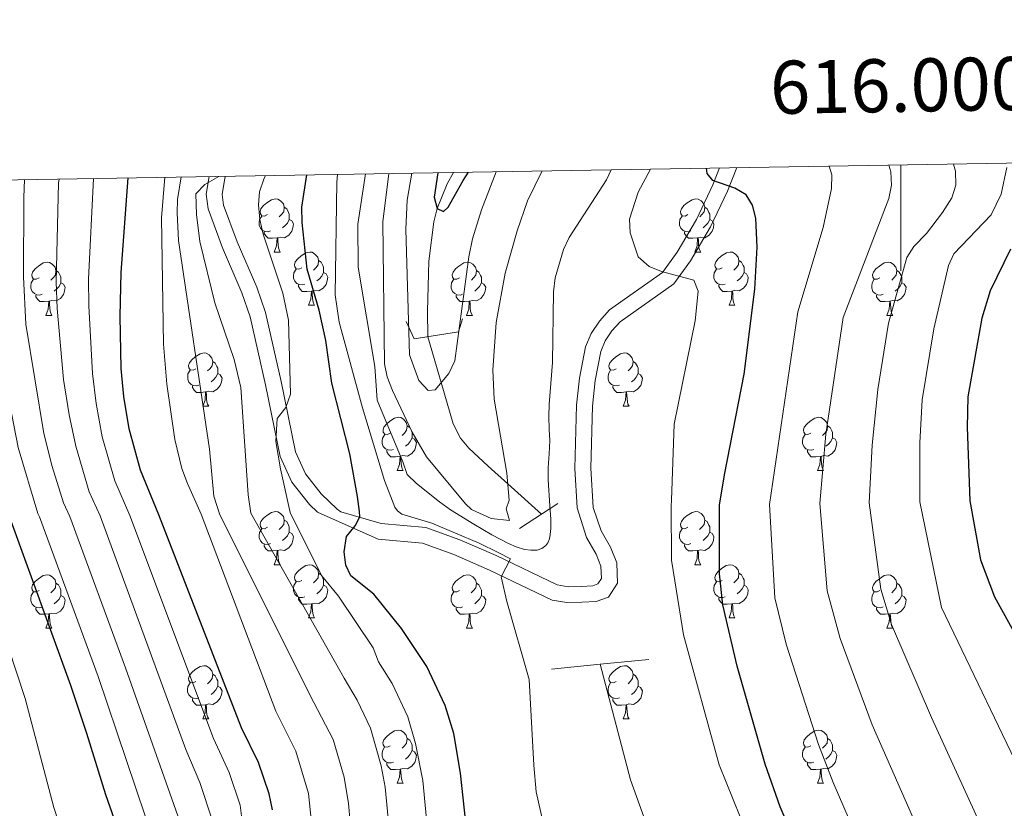
# Model space of a CAD drawing. Units: metres. Extents: x 612764 to 617268, y 4765983 to 4769027.
# Drawn here: x 615834 to 616020, y 4768623 to 4768772 of the extents above; entities that cross this region are included whole.
import ezdxf
from ezdxf.enums import TextEntityAlignment as Align

# ---------------------------------------------------------------- set-up
doc = ezdxf.new("R2010")
doc.units = ezdxf.units.M
doc.header["$MEASUREMENT"] = 0
doc.linetypes.add('DGN Style 2', pattern=[819.784, 491.8704, -327.9136])
doc.linetypes.add('DGN Style 3', pattern=[1147.6976, 819.784, -327.9136])
for name, color, linetype, lineweight in [('Nivel 11', 7, 'Continuous', 0), ('Nivel 21', 7, 'Continuous', 0), ('Nivel 36', 7, 'Continuous', 0), ('Nivel 4', 7, 'Continuous', 0), ('Nivel 5', 7, 'Continuous', 0), ('Nivel 61', 7, 'Continuous', 0), ('Nivel 63', 7, 'Continuous', 0)]:
    doc.layers.add(name, color=color, linetype=linetype, lineweight=lineweight)
doc.styles.add('Style-arial', font='arial.shx', dxfattribs={"bigfont": 'arialbig.shx'})

msp = doc.modelspace()

# ---------------------------------------------------------------- linework, layer by layer
at = {"layer": 'Nivel 11', "color": 142, "linetype": 'DGN Style 3', "lineweight": 13}
for points in [[(615932.17, 4768678.52, 717.9), (615925.85, 4768684.23, 710), (615922.12, 4768687.59, 707.1), (615918.49, 4768690.96, 706.04), (615916.89, 4768692.86, 705.8), (615915.52, 4768695.59, 705.62), (615913.27, 4768703.35, 705), (615910.76, 4768712.01, 703.55), (615910.7, 4768716.8, 702.77), (615910.96, 4768726.29, 701.28), (615911.88, 4768733.66, 700.3), (615912.52, 4768736.18, 700), (615914.4, 4768740.84, 699.48), (615915.62, 4768743, 699.22)], [(615943.24, 4768650.22, 718.98), (615949, 4768628.41, 718.98), (615952.36, 4768618.99, 719), (615958.01, 4768606.42, 719.02), (615966.01, 4768590.86, 718.99), (615980.26, 4768558.38, 720), (615985.58, 4768552.34, 720.51), (615989.54, 4768549.29, 720.78), (615998.45, 4768543.8, 721.43), (616011.16, 4768536.21, 724.18), (616017.25, 4768533.23, 725), (616040.53, 4768523.52, 726.15)]]:
    msp.add_polyline3d(points, dxfattribs=at)
at = {"layer": 'Nivel 21', "color": 1, "linetype": 'DGN Style 2', "lineweight": 0}
for p, q in [((615935.25, 4768680.55, 717.06), (615928.06, 4768675.8, 718.08)), ((615934.11, 4768649.31, 718.98), (615943.24, 4768650.22, 718.98)), ((615943.24, 4768650.22, 718.98), (615952.43, 4768651.14, 718.98))]:
    msp.add_line(p, q, dxfattribs=at)
at = {"layer": 'Nivel 21', "color": 1, "linetype": 'DGN Style 2', "lineweight": 0, "elevation": 708.67, "flags": 128}
msp.add_lwpolyline([(615906.68, 4768714.9), (615908.17, 4768711.61), (615916.53, 4768712.91), (615917.27, 4768715.36)], dxfattribs=at)
at = {"layer": 'Nivel 21', "color": 250, "linetype": 'DGN Style 3', "lineweight": 0}
msp.add_polyline3d([(615869.47, 4768742.22, 735.06), (615868.93, 4768738.88, 734.54), (615869.27, 4768736.12, 734.11), (615871.99, 4768728.78, 732.81), (615875.68, 4768720.3, 732.14), (615877.24, 4768715.77, 731.75), (615880.14, 4768702.91, 729.84), (615882.91, 4768689.4, 728.31), (615885.06, 4768684.58, 727.96), (615888.4, 4768680.37, 727.61), (615889.91, 4768678.91, 727.33), (615901.36, 4768673.8, 725.3), (615909.75, 4768673.05, 724.28), (615915.66, 4768670.93, 722.68), (615922.39, 4768667.99, 721.78), (615934.2, 4768662.33, 719.56), (615936.98, 4768661.84, 719.29), (615939.79, 4768661.9, 719.02), (615942.5, 4768662.03, 718.73), (615944.84, 4768662.9, 718.53), (615946.53, 4768665.54, 718.35), (615946.38, 4768669.35, 717.91), (615945.19, 4768672.32, 717.51), (615943.43, 4768675.37, 716.97), (615941.95, 4768679.8, 716.89), (615941.49, 4768687.2, 716.87), (615941.8, 4768698.91, 717.16), (615942.34, 4768703.75, 717.49), (615943.37, 4768709.19, 717.72), (615944.23, 4768711.2, 717.37), (615945.48, 4768713.1, 717.32), (615947.04, 4768714.79, 717.78), (615957.14, 4768721.98, 720.38), (615960.33, 4768726.3, 721.53), (615964.07, 4768732.72, 723.26), (615967.28, 4768739.45, 724.9), (615969.03, 4768743.9, 725.66)], dxfattribs=at)
at = {"layer": 'Nivel 21', "color": 250, "linetype": 'Continuous', "lineweight": 0}
msp.add_polyline3d([(615872.57, 4768742.28, 735.18), (615872.46, 4768741.93, 735.12), (615871.96, 4768738.82, 734.54), (615872.21, 4768736.83, 734.11), (615874.78, 4768729.9, 732.81), (615878.48, 4768721.38, 732.14), (615880.14, 4768716.59, 731.75), (615883.07, 4768703.54, 729.84), (615885.78, 4768690.32, 728.31), (615887.65, 4768686.15, 727.96), (615890.63, 4768682.39, 727.61), (615893.64, 4768679.48, 727.01), (615894.32, 4768678.98, 726.83), (615901.96, 4768676.76, 725.3), (615910.4, 4768676.01, 724.28), (615916.77, 4768673.72, 722.68), (615923.64, 4768670.72, 721.78), (615935.13, 4768665.22, 719.56), (615937.21, 4768664.85, 719.29), (615939.69, 4768664.9, 719.02), (615941.89, 4768665, 718.73), (615942.85, 4768665.36, 718.53), (615943.49, 4768666.37, 718.35), (615943.4, 4768668.71, 717.91), (615942.48, 4768671.01, 717.51), (615940.7, 4768674.12, 716.97), (615938.95, 4768679.75, 716.89), (615938.49, 4768687.15, 716.87), (615938.81, 4768699.12, 717.16), (615939.37, 4768704.2, 717.49), (615940.48, 4768710.07, 717.72), (615941.58, 4768712.64, 717.37), (615943.12, 4768714.95, 717.32), (615945.05, 4768717.05, 717.78), (615955.01, 4768724.15, 720.38), (615957.82, 4768727.95, 721.53), (615961.42, 4768734.12, 723.26), (615964.52, 4768740.64, 724.9), (615965.78, 4768743.85, 725.46)], dxfattribs=at)
at = {"layer": 'Nivel 36', "color": 92, "linetype": 'Continuous', "lineweight": 0}
for p, q in [((615881.78, 4768727.98), (615882.9, 4768727.98)), ((615961.1, 4768727.98), (615962.23, 4768727.98)), ((615888.25, 4768717.95), (615889.38, 4768717.95)), ((615967.58, 4768717.95), (615968.7, 4768717.95)), ((615838.7, 4768716.04), (615839.82, 4768716.04)), ((615918.02, 4768716.04), (615919.15, 4768716.04)), ((615997.35, 4768716.04), (615998.48, 4768716.04)), ((615868.28, 4768698.9), (615869.4, 4768698.9)), ((615947.6, 4768698.9), (615948.73, 4768698.9)), ((615904.97, 4768686.76), (615906.09, 4768686.76)), ((615984.29, 4768686.76), (615985.42, 4768686.76)), ((615881.78, 4768668.99), (615882.9, 4768668.99)), ((615961.1, 4768668.99), (615962.23, 4768668.99)), ((615888.25, 4768658.96), (615889.38, 4768658.96)), ((615967.58, 4768658.96), (615968.7, 4768658.96)), ((615838.7, 4768657.05), (615839.82, 4768657.05)), ((615918.02, 4768657.05), (615919.15, 4768657.05)), ((615997.35, 4768657.05), (615998.48, 4768657.05)), ((615868.27, 4768639.91), (615869.4, 4768639.91)), ((615947.6, 4768639.91), (615948.73, 4768639.91)), ((615904.96, 4768627.77), (615906.09, 4768627.77)), ((615984.29, 4768627.77), (615985.42, 4768627.77))]:
    msp.add_line(p, q, dxfattribs=at)
at = {"layer": 'Nivel 36', "color": 92, "linetype": 'Continuous', "lineweight": 0, "flags": 128}
for points in [[(615880.48, 4768735.04), (615879.95, 4768734.78), (615879.42, 4768734.83), (615879.15, 4768735.2), (615879.1, 4768735.63), (615879.26, 4768736.15), (615879.74, 4768736.74), (615880.37, 4768737.27), (615881.27, 4768737.86), (615882.02, 4768738.02), (615882.44, 4768737.96), (615882.97, 4768737.65), (615883.5, 4768737.06), (615883.66, 4768736.42), (615883.55, 4768735.57), (615883.13, 4768735.04), (615882.71, 4768734.62)], [(615959.8, 4768735.04), (615959.28, 4768734.78), (615958.74, 4768734.83), (615958.48, 4768735.2), (615958.42, 4768735.63), (615958.58, 4768736.15), (615959.06, 4768736.74), (615959.7, 4768737.27), (615960.6, 4768737.86), (615961.34, 4768738.02), (615961.77, 4768737.96), (615962.3, 4768737.65), (615962.83, 4768737.06), (615962.99, 4768736.42), (615962.88, 4768735.57), (615962.46, 4768735.04), (615962.04, 4768734.62)], [(615883.66, 4768736.42), (615884.14, 4768736.11), (615884.45, 4768735.47), (615884.61, 4768735.15), (615884.61, 4768734.57), (615884.61, 4768734.14), (615884.24, 4768733.45), (615883.82, 4768732.97), (615883.34, 4768732.55)], [(615962.99, 4768736.42), (615963.46, 4768736.11), (615963.78, 4768735.47), (615963.94, 4768735.15), (615963.94, 4768734.57), (615963.94, 4768734.14), (615963.57, 4768733.45), (615963.15, 4768732.97), (615962.67, 4768732.55)], [(615881.06, 4768731.96), (615880.64, 4768731.8), (615880.05, 4768731.86), (615879.58, 4768732.07), (615879.15, 4768732.5), (615878.94, 4768733.08), (615878.94, 4768733.5), (615878.99, 4768734.09), (615879.42, 4768734.78)], [(615884.61, 4768734.14), (615885.07, 4768733.89), (615885.41, 4768733.28), (615885.3, 4768732.55), (615885.09, 4768731.91), (615884.51, 4768731.17), (615883.71, 4768730.69), (615882.86, 4768730.8), (615882.43, 4768730.67)], [(615960.39, 4768731.96), (615959.96, 4768731.8), (615959.38, 4768731.86), (615958.9, 4768732.07), (615958.48, 4768732.5), (615958.26, 4768733.08), (615958.26, 4768733.5), (615958.32, 4768734.09), (615958.74, 4768734.78)], [(615963.94, 4768734.14), (615964.4, 4768733.89), (615964.74, 4768733.28), (615964.63, 4768732.55), (615964.42, 4768731.91), (615963.84, 4768731.17), (615963.04, 4768730.69), (615962.19, 4768730.8), (615961.76, 4768730.67)], [(615882.32, 4768730.67), (615881.43, 4768730.58), (615880.59, 4768730.58), (615880.16, 4768731.01), (615879.84, 4768731.49), (615879.84, 4768731.8)], [(615961.65, 4768730.67), (615960.76, 4768730.58), (615959.92, 4768730.58), (615959.49, 4768731.01), (615959.17, 4768731.49), (615959.17, 4768731.8)], [(615881.78, 4768727.98), (615882.21, 4768729.14), (615882.32, 4768730.67), (615882.43, 4768730.67), (615882.47, 4768730.08), (615882.5, 4768729.4), (615882.57, 4768728.78), (615882.69, 4768728.38), (615882.9, 4768727.98)], [(615961.1, 4768727.98), (615961.54, 4768729.14), (615961.65, 4768730.67), (615961.76, 4768730.67), (615961.8, 4768730.08), (615961.83, 4768729.4), (615961.9, 4768728.78), (615962.02, 4768728.38), (615962.23, 4768727.98)], [(615886.95, 4768725.01), (615886.42, 4768724.74), (615885.89, 4768724.8), (615885.63, 4768725.17), (615885.57, 4768725.59), (615885.73, 4768726.11), (615886.21, 4768726.71), (615886.85, 4768727.24), (615887.75, 4768727.82), (615888.49, 4768727.98), (615888.92, 4768727.93), (615889.45, 4768727.61), (615889.98, 4768727.03), (615890.14, 4768726.39), (615890.03, 4768725.54), (615889.6, 4768725.01), (615889.18, 4768724.58)], [(615966.28, 4768725.01), (615965.75, 4768724.74), (615965.22, 4768724.8), (615964.96, 4768725.17), (615964.9, 4768725.59), (615965.06, 4768726.11), (615965.54, 4768726.71), (615966.18, 4768727.24), (615967.08, 4768727.82), (615967.82, 4768727.98), (615968.24, 4768727.93), (615968.78, 4768727.61), (615969.3, 4768727.03), (615969.46, 4768726.39), (615969.36, 4768725.54), (615968.93, 4768725.01), (615968.51, 4768724.58)], [(615837.4, 4768723.1), (615836.87, 4768722.84), (615836.34, 4768722.89), (615836.07, 4768723.26), (615836.02, 4768723.69), (615836.18, 4768724.21), (615836.66, 4768724.8), (615837.29, 4768725.33), (615838.19, 4768725.92), (615838.94, 4768726.08), (615839.36, 4768726.02), (615839.89, 4768725.71), (615840.42, 4768725.12), (615840.58, 4768724.48), (615840.47, 4768723.63), (615840.05, 4768723.1), (615839.63, 4768722.68)], [(615890.14, 4768726.39), (615890.61, 4768726.07), (615890.93, 4768725.43), (615891.09, 4768725.11), (615891.09, 4768724.53), (615891.09, 4768724.11), (615890.72, 4768723.42), (615890.3, 4768722.94), (615889.82, 4768722.52)], [(615916.72, 4768723.1), (615916.2, 4768722.84), (615915.66, 4768722.89), (615915.4, 4768723.26), (615915.34, 4768723.69), (615915.5, 4768724.21), (615915.98, 4768724.8), (615916.62, 4768725.33), (615917.52, 4768725.92), (615918.26, 4768726.08), (615918.69, 4768726.02), (615919.22, 4768725.71), (615919.75, 4768725.12), (615919.91, 4768724.48), (615919.8, 4768723.63), (615919.38, 4768723.1), (615918.96, 4768722.68)], [(615969.46, 4768726.39), (615969.94, 4768726.07), (615970.26, 4768725.43), (615970.42, 4768725.11), (615970.42, 4768724.53), (615970.42, 4768724.11), (615970.04, 4768723.42), (615969.62, 4768722.94), (615969.14, 4768722.52)], [(615996.05, 4768723.1), (615995.52, 4768722.84), (615994.99, 4768722.89), (615994.73, 4768723.26), (615994.67, 4768723.69), (615994.83, 4768724.21), (615995.31, 4768724.8), (615995.95, 4768725.33), (615996.85, 4768725.92), (615997.59, 4768726.08), (615998.02, 4768726.02), (615998.55, 4768725.71), (615999.08, 4768725.12), (615999.24, 4768724.48), (615999.13, 4768723.63), (615998.7, 4768723.1), (615998.28, 4768722.68)], [(615840.58, 4768724.48), (615841.06, 4768724.17), (615841.37, 4768723.53), (615841.53, 4768723.21), (615841.53, 4768722.63), (615841.53, 4768722.2), (615841.16, 4768721.51), (615840.74, 4768721.03), (615840.26, 4768720.61)], [(615887.54, 4768721.93), (615887.11, 4768721.77), (615886.53, 4768721.83), (615886.05, 4768722.04), (615885.63, 4768722.46), (615885.41, 4768723.05), (615885.41, 4768723.47), (615885.47, 4768724.05), (615885.89, 4768724.74)], [(615891.09, 4768724.11), (615891.54, 4768723.86), (615891.89, 4768723.24), (615891.78, 4768722.52), (615891.57, 4768721.88), (615890.98, 4768721.14), (615890.19, 4768720.66), (615889.34, 4768720.76), (615888.91, 4768720.63)], [(615919.91, 4768724.48), (615920.38, 4768724.17), (615920.7, 4768723.53), (615920.86, 4768723.21), (615920.86, 4768722.63), (615920.86, 4768722.2), (615920.49, 4768721.51), (615920.07, 4768721.03), (615919.59, 4768720.61)], [(615966.86, 4768721.93), (615966.44, 4768721.77), (615965.86, 4768721.83), (615965.38, 4768722.04), (615964.96, 4768722.46), (615964.74, 4768723.05), (615964.74, 4768723.47), (615964.8, 4768724.05), (615965.22, 4768724.74)], [(615970.42, 4768724.11), (615970.87, 4768723.86), (615971.22, 4768723.24), (615971.1, 4768722.52), (615970.9, 4768721.88), (615970.31, 4768721.14), (615969.52, 4768720.66), (615968.66, 4768720.76), (615968.24, 4768720.63)], [(615999.24, 4768724.48), (615999.71, 4768724.17), (616000.03, 4768723.53), (616000.19, 4768723.21), (616000.19, 4768722.63), (616000.19, 4768722.2), (615999.82, 4768721.51), (615999.4, 4768721.03), (615998.92, 4768720.61)], [(615837.98, 4768720.02), (615837.56, 4768719.86), (615836.97, 4768719.92), (615836.5, 4768720.13), (615836.07, 4768720.56), (615835.86, 4768721.14), (615835.86, 4768721.56), (615835.91, 4768722.15), (615836.34, 4768722.84)], [(615841.53, 4768722.2), (615841.99, 4768721.95), (615842.33, 4768721.34), (615842.22, 4768720.61), (615842.01, 4768719.97), (615841.43, 4768719.23), (615840.63, 4768718.75), (615839.78, 4768718.86), (615839.35, 4768718.73)], [(615917.31, 4768720.02), (615916.88, 4768719.86), (615916.3, 4768719.92), (615915.82, 4768720.13), (615915.4, 4768720.56), (615915.18, 4768721.14), (615915.18, 4768721.56), (615915.24, 4768722.15), (615915.66, 4768722.84)], [(615920.86, 4768722.2), (615921.32, 4768721.95), (615921.66, 4768721.34), (615921.55, 4768720.61), (615921.34, 4768719.97), (615920.76, 4768719.23), (615919.96, 4768718.75), (615919.11, 4768718.86), (615918.68, 4768718.73)], [(615996.64, 4768720.02), (615996.21, 4768719.86), (615995.63, 4768719.92), (615995.15, 4768720.13), (615994.73, 4768720.56), (615994.51, 4768721.14), (615994.51, 4768721.56), (615994.57, 4768722.15), (615994.99, 4768722.84)], [(616000.19, 4768722.2), (616000.64, 4768721.95), (616000.99, 4768721.34), (616000.88, 4768720.61), (616000.67, 4768719.97), (616000.08, 4768719.23), (615999.29, 4768718.75), (615998.44, 4768718.86), (615998.01, 4768718.73)], [(615888.8, 4768720.63), (615887.91, 4768720.55), (615887.06, 4768720.55), (615886.64, 4768720.98), (615886.32, 4768721.45), (615886.32, 4768721.77)], [(615888.25, 4768717.95), (615888.69, 4768719.11), (615888.8, 4768720.63), (615888.91, 4768720.63), (615888.94, 4768720.05), (615888.98, 4768719.36), (615889.05, 4768718.75), (615889.16, 4768718.35), (615889.38, 4768717.95)], [(615968.12, 4768720.63), (615967.24, 4768720.55), (615966.39, 4768720.55), (615965.96, 4768720.98), (615965.64, 4768721.45), (615965.64, 4768721.77)], [(615967.58, 4768717.95), (615968.02, 4768719.11), (615968.12, 4768720.63), (615968.24, 4768720.63), (615968.27, 4768720.05), (615968.3, 4768719.36), (615968.38, 4768718.75), (615968.49, 4768718.35), (615968.7, 4768717.95)], [(615839.24, 4768718.73), (615838.35, 4768718.64), (615837.51, 4768718.64), (615837.08, 4768719.07), (615836.76, 4768719.55), (615836.76, 4768719.86)], [(615838.7, 4768716.04), (615839.13, 4768717.2), (615839.24, 4768718.73), (615839.35, 4768718.73), (615839.39, 4768718.14), (615839.42, 4768717.46), (615839.49, 4768716.84), (615839.61, 4768716.44), (615839.82, 4768716.04)], [(615918.57, 4768718.73), (615917.68, 4768718.64), (615916.84, 4768718.64), (615916.41, 4768719.07), (615916.09, 4768719.55), (615916.09, 4768719.86)], [(615918.02, 4768716.04), (615918.46, 4768717.2), (615918.57, 4768718.73), (615918.68, 4768718.73), (615918.72, 4768718.14), (615918.75, 4768717.46), (615918.82, 4768716.84), (615918.94, 4768716.44), (615919.15, 4768716.04)], [(615997.9, 4768718.73), (615997.01, 4768718.64), (615996.16, 4768718.64), (615995.74, 4768719.07), (615995.42, 4768719.55), (615995.42, 4768719.86)], [(615997.35, 4768716.04), (615997.79, 4768717.2), (615997.9, 4768718.73), (615998.01, 4768718.73), (615998.04, 4768718.14), (615998.08, 4768717.46), (615998.15, 4768716.84), (615998.26, 4768716.44), (615998.48, 4768716.04)], [(615866.98, 4768705.96), (615866.44, 4768705.7), (615865.92, 4768705.75), (615865.65, 4768706.12), (615865.6, 4768706.55), (615865.76, 4768707.07), (615866.24, 4768707.66), (615866.87, 4768708.19), (615867.77, 4768708.78), (615868.52, 4768708.94), (615868.94, 4768708.88), (615869.47, 4768708.57), (615870, 4768707.98), (615870.16, 4768707.34), (615870.05, 4768706.49), (615869.62, 4768705.96), (615869.2, 4768705.54)], [(615946.3, 4768705.96), (615945.77, 4768705.7), (615945.24, 4768705.75), (615944.98, 4768706.12), (615944.92, 4768706.54), (615945.08, 4768707.06), (615945.56, 4768707.66), (615946.2, 4768708.19), (615947.1, 4768708.78), (615947.84, 4768708.94), (615948.27, 4768708.88), (615948.8, 4768708.56), (615949.33, 4768707.98), (615949.49, 4768707.34), (615949.38, 4768706.49), (615948.95, 4768705.96), (615948.53, 4768705.54)], [(615870.16, 4768707.34), (615870.64, 4768707.03), (615870.95, 4768706.39), (615871.11, 4768706.07), (615871.11, 4768705.49), (615871.11, 4768705.06), (615870.74, 4768704.37), (615870.32, 4768703.89), (615869.84, 4768703.47)], [(615949.49, 4768707.34), (615949.96, 4768707.02), (615950.28, 4768706.38), (615950.44, 4768706.06), (615950.44, 4768705.48), (615950.44, 4768705.06), (615950.07, 4768704.37), (615949.65, 4768703.89), (615949.17, 4768703.47)], [(615867.56, 4768702.88), (615867.14, 4768702.72), (615866.55, 4768702.78), (615866.08, 4768702.99), (615865.65, 4768703.42), (615865.44, 4768704), (615865.44, 4768704.42), (615865.49, 4768705.01), (615865.92, 4768705.7)], [(615946.89, 4768702.88), (615946.46, 4768702.72), (615945.88, 4768702.78), (615945.4, 4768702.99), (615944.98, 4768703.42), (615944.76, 4768704), (615944.76, 4768704.42), (615944.82, 4768705), (615945.24, 4768705.7)], [(615871.11, 4768705.06), (615871.56, 4768704.81), (615871.91, 4768704.2), (615871.8, 4768703.47), (615871.59, 4768702.83), (615871, 4768702.09), (615870.21, 4768701.61), (615869.36, 4768701.72), (615868.93, 4768701.59)], [(615950.44, 4768705.06), (615950.89, 4768704.81), (615951.24, 4768704.2), (615951.13, 4768703.47), (615950.92, 4768702.83), (615950.33, 4768702.09), (615949.54, 4768701.61), (615948.69, 4768701.72), (615948.26, 4768701.58)], [(615868.82, 4768701.59), (615867.93, 4768701.5), (615867.08, 4768701.5), (615866.66, 4768701.93), (615866.34, 4768702.41), (615866.34, 4768702.72)], [(615868.28, 4768698.9), (615868.71, 4768700.06), (615868.82, 4768701.59), (615868.93, 4768701.59), (615868.96, 4768701), (615869, 4768700.32), (615869.07, 4768699.7), (615869.18, 4768699.3), (615869.4, 4768698.9)], [(615948.15, 4768701.58), (615947.26, 4768701.5), (615946.41, 4768701.5), (615945.99, 4768701.93), (615945.67, 4768702.4), (615945.67, 4768702.72)], [(615947.6, 4768698.9), (615948.04, 4768700.06), (615948.15, 4768701.58), (615948.26, 4768701.58), (615948.29, 4768701), (615948.33, 4768700.32), (615948.4, 4768699.7), (615948.51, 4768699.3), (615948.73, 4768698.9)], [(615903.67, 4768693.82), (615903.14, 4768693.56), (615902.61, 4768693.61), (615902.34, 4768693.98), (615902.29, 4768694.41), (615902.45, 4768694.93), (615902.93, 4768695.52), (615903.56, 4768696.05), (615904.46, 4768696.64), (615905.21, 4768696.8), (615905.63, 4768696.74), (615906.16, 4768696.43), (615906.69, 4768695.84), (615906.85, 4768695.2), (615906.74, 4768694.35), (615906.32, 4768693.82), (615905.9, 4768693.4)], [(615982.99, 4768693.82), (615982.46, 4768693.56), (615981.93, 4768693.61), (615981.67, 4768693.98), (615981.61, 4768694.4), (615981.77, 4768694.92), (615982.25, 4768695.52), (615982.89, 4768696.05), (615983.79, 4768696.64), (615984.53, 4768696.8), (615984.96, 4768696.74), (615985.49, 4768696.42), (615986.02, 4768695.84), (615986.18, 4768695.2), (615986.07, 4768694.35), (615985.64, 4768693.82), (615985.22, 4768693.4)], [(615906.85, 4768695.2), (615907.33, 4768694.89), (615907.64, 4768694.25), (615907.8, 4768693.93), (615907.8, 4768693.35), (615907.8, 4768692.92), (615907.43, 4768692.23), (615907.01, 4768691.75), (615906.53, 4768691.33)], [(615986.18, 4768695.2), (615986.65, 4768694.88), (615986.97, 4768694.24), (615987.13, 4768693.92), (615987.13, 4768693.34), (615987.13, 4768692.92), (615986.76, 4768692.23), (615986.34, 4768691.75), (615985.86, 4768691.33)], [(615904.25, 4768690.74), (615903.83, 4768690.58), (615903.24, 4768690.64), (615902.77, 4768690.85), (615902.34, 4768691.28), (615902.13, 4768691.86), (615902.13, 4768692.28), (615902.18, 4768692.87), (615902.61, 4768693.56)], [(615907.8, 4768692.92), (615908.26, 4768692.67), (615908.6, 4768692.06), (615908.49, 4768691.33), (615908.28, 4768690.69), (615907.7, 4768689.95), (615906.9, 4768689.47), (615906.05, 4768689.58), (615905.62, 4768689.45)], [(615983.58, 4768690.74), (615983.15, 4768690.58), (615982.57, 4768690.64), (615982.09, 4768690.85), (615981.67, 4768691.28), (615981.45, 4768691.86), (615981.45, 4768692.28), (615981.51, 4768692.86), (615981.93, 4768693.56)], [(615987.13, 4768692.92), (615987.58, 4768692.67), (615987.93, 4768692.06), (615987.82, 4768691.33), (615987.61, 4768690.69), (615987.02, 4768689.95), (615986.23, 4768689.47), (615985.38, 4768689.58), (615984.95, 4768689.44)], [(615905.51, 4768689.45), (615904.62, 4768689.36), (615903.78, 4768689.36), (615903.35, 4768689.79), (615903.03, 4768690.27), (615903.03, 4768690.58)], [(615984.84, 4768689.44), (615983.95, 4768689.36), (615983.1, 4768689.36), (615982.68, 4768689.79), (615982.36, 4768690.26), (615982.36, 4768690.58)], [(615904.97, 4768686.76), (615905.4, 4768687.92), (615905.51, 4768689.45), (615905.62, 4768689.45), (615905.66, 4768688.86), (615905.69, 4768688.18), (615905.76, 4768687.56), (615905.88, 4768687.16), (615906.09, 4768686.76)], [(615984.29, 4768686.76), (615984.73, 4768687.92), (615984.84, 4768689.44), (615984.95, 4768689.44), (615984.98, 4768688.86), (615985.02, 4768688.18), (615985.09, 4768687.56), (615985.2, 4768687.16), (615985.42, 4768686.76)], [(615880.48, 4768676.05), (615879.95, 4768675.79), (615879.42, 4768675.84), (615879.15, 4768676.21), (615879.1, 4768676.64), (615879.26, 4768677.16), (615879.74, 4768677.75), (615880.37, 4768678.28), (615881.27, 4768678.87), (615882.02, 4768679.03), (615882.44, 4768678.97), (615882.97, 4768678.66), (615883.5, 4768678.07), (615883.66, 4768677.43), (615883.55, 4768676.58), (615883.13, 4768676.05), (615882.71, 4768675.63)], [(615883.66, 4768677.43), (615884.14, 4768677.12), (615884.45, 4768676.48), (615884.61, 4768676.16), (615884.61, 4768675.58), (615884.61, 4768675.15), (615884.24, 4768674.46), (615883.82, 4768673.98), (615883.34, 4768673.56)], [(615959.8, 4768676.05), (615959.27, 4768675.79), (615958.74, 4768675.84), (615958.48, 4768676.21), (615958.42, 4768676.64), (615958.58, 4768677.16), (615959.06, 4768677.75), (615959.7, 4768678.28), (615960.6, 4768678.87), (615961.34, 4768679.03), (615961.77, 4768678.97), (615962.3, 4768678.66), (615962.83, 4768678.07), (615962.99, 4768677.43), (615962.88, 4768676.58), (615962.45, 4768676.05), (615962.03, 4768675.63)], [(615962.99, 4768677.43), (615963.46, 4768677.12), (615963.78, 4768676.48), (615963.94, 4768676.16), (615963.94, 4768675.58), (615963.94, 4768675.15), (615963.57, 4768674.46), (615963.15, 4768673.98), (615962.67, 4768673.56)], [(615881.06, 4768672.97), (615880.64, 4768672.81), (615880.05, 4768672.87), (615879.58, 4768673.08), (615879.15, 4768673.51), (615878.94, 4768674.09), (615878.94, 4768674.51), (615878.99, 4768675.1), (615879.42, 4768675.79)], [(615960.39, 4768672.97), (615959.96, 4768672.81), (615959.38, 4768672.87), (615958.9, 4768673.08), (615958.48, 4768673.51), (615958.26, 4768674.09), (615958.26, 4768674.51), (615958.32, 4768675.1), (615958.74, 4768675.79)], [(615884.61, 4768675.15), (615885.07, 4768674.9), (615885.41, 4768674.29), (615885.3, 4768673.56), (615885.09, 4768672.92), (615884.51, 4768672.18), (615883.71, 4768671.7), (615882.86, 4768671.81), (615882.43, 4768671.68)], [(615963.94, 4768675.15), (615964.39, 4768674.9), (615964.74, 4768674.29), (615964.63, 4768673.56), (615964.42, 4768672.92), (615963.83, 4768672.18), (615963.04, 4768671.7), (615962.19, 4768671.81), (615961.76, 4768671.68)], [(615882.32, 4768671.68), (615881.43, 4768671.59), (615880.59, 4768671.59), (615880.16, 4768672.02), (615879.84, 4768672.5), (615879.84, 4768672.81)], [(615961.65, 4768671.68), (615960.76, 4768671.59), (615959.91, 4768671.59), (615959.49, 4768672.02), (615959.17, 4768672.5), (615959.17, 4768672.81)], [(615881.78, 4768668.99), (615882.21, 4768670.15), (615882.32, 4768671.68), (615882.43, 4768671.68), (615882.47, 4768671.09), (615882.5, 4768670.41), (615882.57, 4768669.79), (615882.69, 4768669.39), (615882.9, 4768668.99)], [(615961.1, 4768668.99), (615961.54, 4768670.15), (615961.65, 4768671.68), (615961.76, 4768671.68), (615961.79, 4768671.09), (615961.83, 4768670.41), (615961.9, 4768669.79), (615962.01, 4768669.39), (615962.23, 4768668.99)], [(615886.95, 4768666.02), (615886.42, 4768665.75), (615885.89, 4768665.81), (615885.63, 4768666.18), (615885.57, 4768666.6), (615885.73, 4768667.12), (615886.21, 4768667.72), (615886.85, 4768668.25), (615887.75, 4768668.83), (615888.49, 4768668.99), (615888.92, 4768668.94), (615889.45, 4768668.62), (615889.98, 4768668.04), (615890.14, 4768667.4), (615890.03, 4768666.55), (615889.6, 4768666.02), (615889.18, 4768665.59)], [(615966.28, 4768666.02), (615965.75, 4768665.75), (615965.22, 4768665.81), (615964.95, 4768666.18), (615964.9, 4768666.6), (615965.06, 4768667.12), (615965.54, 4768667.72), (615966.17, 4768668.25), (615967.07, 4768668.83), (615967.82, 4768668.99), (615968.24, 4768668.94), (615968.77, 4768668.62), (615969.3, 4768668.04), (615969.46, 4768667.4), (615969.35, 4768666.55), (615968.93, 4768666.02), (615968.51, 4768665.59)], [(615837.4, 4768664.11), (615836.87, 4768663.85), (615836.34, 4768663.9), (615836.07, 4768664.27), (615836.02, 4768664.7), (615836.18, 4768665.22), (615836.66, 4768665.81), (615837.29, 4768666.34), (615838.19, 4768666.93), (615838.94, 4768667.09), (615839.36, 4768667.03), (615839.89, 4768666.72), (615840.42, 4768666.13), (615840.58, 4768665.49), (615840.47, 4768664.64), (615840.05, 4768664.11), (615839.63, 4768663.69)], [(615890.14, 4768667.4), (615890.61, 4768667.08), (615890.93, 4768666.44), (615891.09, 4768666.12), (615891.09, 4768665.54), (615891.09, 4768665.12), (615890.72, 4768664.43), (615890.3, 4768663.95), (615889.82, 4768663.53)], [(615916.72, 4768664.11), (615916.19, 4768663.85), (615915.66, 4768663.9), (615915.4, 4768664.27), (615915.34, 4768664.7), (615915.5, 4768665.22), (615915.98, 4768665.81), (615916.62, 4768666.34), (615917.52, 4768666.93), (615918.26, 4768667.09), (615918.69, 4768667.03), (615919.22, 4768666.72), (615919.75, 4768666.13), (615919.91, 4768665.49), (615919.8, 4768664.64), (615919.37, 4768664.11), (615918.95, 4768663.69)], [(615969.46, 4768667.4), (615969.94, 4768667.08), (615970.25, 4768666.44), (615970.41, 4768666.12), (615970.41, 4768665.54), (615970.41, 4768665.12), (615970.04, 4768664.43), (615969.62, 4768663.95), (615969.14, 4768663.53)], [(615996.05, 4768664.11), (615995.52, 4768663.85), (615994.99, 4768663.9), (615994.73, 4768664.27), (615994.67, 4768664.7), (615994.83, 4768665.22), (615995.31, 4768665.81), (615995.95, 4768666.34), (615996.85, 4768666.93), (615997.59, 4768667.09), (615998.02, 4768667.03), (615998.55, 4768666.72), (615999.08, 4768666.13), (615999.24, 4768665.49), (615999.13, 4768664.64), (615998.7, 4768664.11), (615998.28, 4768663.69)], [(615840.58, 4768665.49), (615841.06, 4768665.18), (615841.37, 4768664.54), (615841.53, 4768664.22), (615841.53, 4768663.64), (615841.53, 4768663.21), (615841.16, 4768662.52), (615840.74, 4768662.04), (615840.26, 4768661.62)], [(615887.54, 4768662.94), (615887.11, 4768662.78), (615886.53, 4768662.84), (615886.05, 4768663.05), (615885.63, 4768663.47), (615885.41, 4768664.06), (615885.41, 4768664.48), (615885.47, 4768665.06), (615885.89, 4768665.75)], [(615891.09, 4768665.12), (615891.54, 4768664.87), (615891.89, 4768664.25), (615891.78, 4768663.53), (615891.57, 4768662.89), (615890.98, 4768662.15), (615890.19, 4768661.67), (615889.34, 4768661.77), (615888.91, 4768661.64)], [(615919.91, 4768665.49), (615920.38, 4768665.18), (615920.7, 4768664.54), (615920.86, 4768664.22), (615920.86, 4768663.64), (615920.86, 4768663.21), (615920.49, 4768662.52), (615920.07, 4768662.04), (615919.59, 4768661.62)], [(615966.86, 4768662.94), (615966.44, 4768662.78), (615965.85, 4768662.84), (615965.38, 4768663.05), (615964.95, 4768663.47), (615964.74, 4768664.06), (615964.74, 4768664.48), (615964.79, 4768665.06), (615965.22, 4768665.75)], [(615970.41, 4768665.12), (615970.87, 4768664.87), (615971.21, 4768664.25), (615971.1, 4768663.53), (615970.89, 4768662.89), (615970.31, 4768662.15), (615969.51, 4768661.67), (615968.66, 4768661.77), (615968.23, 4768661.64)], [(615999.24, 4768665.49), (615999.71, 4768665.18), (616000.03, 4768664.54), (616000.19, 4768664.22), (616000.19, 4768663.64), (616000.19, 4768663.21), (615999.82, 4768662.52), (615999.4, 4768662.04), (615998.92, 4768661.62)], [(615837.98, 4768661.03), (615837.56, 4768660.87), (615836.97, 4768660.93), (615836.5, 4768661.14), (615836.07, 4768661.57), (615835.86, 4768662.15), (615835.86, 4768662.57), (615835.91, 4768663.16), (615836.34, 4768663.85)], [(615841.53, 4768663.21), (615841.99, 4768662.96), (615842.33, 4768662.35), (615842.22, 4768661.62), (615842.01, 4768660.98), (615841.43, 4768660.24), (615840.63, 4768659.76), (615839.78, 4768659.87), (615839.35, 4768659.74)], [(615888.8, 4768661.64), (615887.91, 4768661.56), (615887.06, 4768661.56), (615886.64, 4768661.99), (615886.32, 4768662.46), (615886.32, 4768662.78)], [(615917.31, 4768661.03), (615916.88, 4768660.87), (615916.3, 4768660.93), (615915.82, 4768661.14), (615915.4, 4768661.57), (615915.18, 4768662.15), (615915.18, 4768662.57), (615915.24, 4768663.16), (615915.66, 4768663.85)], [(615920.86, 4768663.21), (615921.31, 4768662.96), (615921.66, 4768662.35), (615921.55, 4768661.62), (615921.34, 4768660.98), (615920.75, 4768660.24), (615919.96, 4768659.76), (615919.11, 4768659.87), (615918.68, 4768659.74)], [(615968.12, 4768661.64), (615967.23, 4768661.56), (615966.39, 4768661.56), (615965.96, 4768661.99), (615965.64, 4768662.46), (615965.64, 4768662.78)], [(615996.64, 4768661.03), (615996.21, 4768660.87), (615995.63, 4768660.93), (615995.15, 4768661.14), (615994.73, 4768661.57), (615994.51, 4768662.15), (615994.51, 4768662.57), (615994.57, 4768663.16), (615994.99, 4768663.85)], [(616000.19, 4768663.21), (616000.64, 4768662.96), (616000.99, 4768662.35), (616000.88, 4768661.62), (616000.67, 4768660.98), (616000.08, 4768660.24), (615999.29, 4768659.76), (615998.44, 4768659.87), (615998.01, 4768659.74)], [(615839.24, 4768659.74), (615838.35, 4768659.65), (615837.51, 4768659.65), (615837.08, 4768660.08), (615836.76, 4768660.56), (615836.76, 4768660.87)], [(615888.25, 4768658.96), (615888.69, 4768660.12), (615888.8, 4768661.64), (615888.91, 4768661.64), (615888.94, 4768661.06), (615888.98, 4768660.37), (615889.05, 4768659.76), (615889.16, 4768659.36), (615889.38, 4768658.96)], [(615918.57, 4768659.74), (615917.68, 4768659.65), (615916.83, 4768659.65), (615916.41, 4768660.08), (615916.09, 4768660.56), (615916.09, 4768660.87)], [(615967.58, 4768658.96), (615968.01, 4768660.12), (615968.12, 4768661.64), (615968.23, 4768661.64), (615968.27, 4768661.06), (615968.3, 4768660.37), (615968.37, 4768659.76), (615968.49, 4768659.36), (615968.7, 4768658.96)], [(615997.9, 4768659.74), (615997.01, 4768659.65), (615996.16, 4768659.65), (615995.74, 4768660.08), (615995.42, 4768660.56), (615995.42, 4768660.87)], [(615838.7, 4768657.05), (615839.13, 4768658.21), (615839.24, 4768659.74), (615839.35, 4768659.74), (615839.39, 4768659.15), (615839.42, 4768658.47), (615839.49, 4768657.85), (615839.61, 4768657.45), (615839.82, 4768657.05)], [(615918.02, 4768657.05), (615918.46, 4768658.21), (615918.57, 4768659.74), (615918.68, 4768659.74), (615918.71, 4768659.15), (615918.75, 4768658.47), (615918.82, 4768657.85), (615918.93, 4768657.45), (615919.15, 4768657.05)], [(615997.35, 4768657.05), (615997.79, 4768658.21), (615997.9, 4768659.74), (615998.01, 4768659.74), (615998.04, 4768659.15), (615998.08, 4768658.47), (615998.15, 4768657.85), (615998.26, 4768657.45), (615998.48, 4768657.05)], [(615866.97, 4768646.97), (615866.44, 4768646.7), (615865.91, 4768646.76), (615865.65, 4768647.13), (615865.59, 4768647.55), (615865.75, 4768648.07), (615866.23, 4768648.67), (615866.87, 4768649.2), (615867.77, 4768649.78), (615868.51, 4768649.94), (615868.94, 4768649.89), (615869.47, 4768649.57), (615870, 4768648.99), (615870.16, 4768648.35), (615870.05, 4768647.5), (615869.62, 4768646.97), (615869.2, 4768646.54)], [(615946.3, 4768646.97), (615945.77, 4768646.7), (615945.24, 4768646.76), (615944.98, 4768647.13), (615944.92, 4768647.55), (615945.08, 4768648.07), (615945.56, 4768648.67), (615946.2, 4768649.2), (615947.1, 4768649.78), (615947.84, 4768649.94), (615948.27, 4768649.89), (615948.8, 4768649.57), (615949.33, 4768648.99), (615949.49, 4768648.35), (615949.38, 4768647.5), (615948.95, 4768646.97), (615948.53, 4768646.54)], [(615870.16, 4768648.35), (615870.63, 4768648.03), (615870.95, 4768647.39), (615871.11, 4768647.07), (615871.11, 4768646.49), (615871.11, 4768646.07), (615870.74, 4768645.38), (615870.32, 4768644.9), (615869.84, 4768644.48)], [(615949.49, 4768648.35), (615949.96, 4768648.03), (615950.28, 4768647.39), (615950.44, 4768647.07), (615950.44, 4768646.49), (615950.44, 4768646.07), (615950.07, 4768645.38), (615949.65, 4768644.9), (615949.17, 4768644.48)], [(615867.56, 4768643.89), (615867.13, 4768643.73), (615866.55, 4768643.79), (615866.07, 4768644), (615865.65, 4768644.42), (615865.43, 4768645.01), (615865.43, 4768645.43), (615865.49, 4768646.01), (615865.91, 4768646.7)], [(615871.11, 4768646.07), (615871.56, 4768645.82), (615871.91, 4768645.2), (615871.8, 4768644.48), (615871.59, 4768643.84), (615871, 4768643.1), (615870.21, 4768642.62), (615869.36, 4768642.72), (615868.93, 4768642.59)], [(615946.89, 4768643.89), (615946.46, 4768643.73), (615945.88, 4768643.79), (615945.4, 4768644), (615944.98, 4768644.42), (615944.76, 4768645.01), (615944.76, 4768645.43), (615944.82, 4768646.01), (615945.24, 4768646.7)], [(615950.44, 4768646.07), (615950.89, 4768645.82), (615951.24, 4768645.2), (615951.13, 4768644.48), (615950.92, 4768643.84), (615950.33, 4768643.1), (615949.54, 4768642.62), (615948.69, 4768642.72), (615948.26, 4768642.59)], [(615868.82, 4768642.59), (615867.93, 4768642.51), (615867.08, 4768642.51), (615866.66, 4768642.94), (615866.34, 4768643.41), (615866.34, 4768643.73)], [(615868.27, 4768639.91), (615868.71, 4768641.07), (615868.82, 4768642.59), (615868.93, 4768642.59), (615868.96, 4768642.01), (615869, 4768641.32), (615869.07, 4768640.71), (615869.18, 4768640.31), (615869.4, 4768639.91)], [(615948.15, 4768642.59), (615947.26, 4768642.51), (615946.41, 4768642.51), (615945.99, 4768642.94), (615945.67, 4768643.41), (615945.67, 4768643.73)], [(615947.6, 4768639.91), (615948.04, 4768641.07), (615948.15, 4768642.59), (615948.26, 4768642.59), (615948.29, 4768642.01), (615948.33, 4768641.32), (615948.4, 4768640.71), (615948.51, 4768640.31), (615948.73, 4768639.91)], [(615903.66, 4768634.83), (615903.14, 4768634.56), (615902.6, 4768634.62), (615902.34, 4768634.99), (615902.28, 4768635.41), (615902.44, 4768635.93), (615902.92, 4768636.53), (615903.56, 4768637.06), (615904.46, 4768637.64), (615905.2, 4768637.8), (615905.63, 4768637.75), (615906.16, 4768637.43), (615906.69, 4768636.85), (615906.85, 4768636.21), (615906.74, 4768635.36), (615906.32, 4768634.83), (615905.9, 4768634.4)], [(615982.99, 4768634.83), (615982.46, 4768634.56), (615981.93, 4768634.62), (615981.67, 4768634.99), (615981.61, 4768635.41), (615981.77, 4768635.93), (615982.25, 4768636.53), (615982.89, 4768637.06), (615983.79, 4768637.64), (615984.53, 4768637.8), (615984.96, 4768637.75), (615985.49, 4768637.43), (615986.02, 4768636.85), (615986.18, 4768636.21), (615986.07, 4768635.36), (615985.64, 4768634.83), (615985.22, 4768634.4)], [(615906.85, 4768636.21), (615907.32, 4768635.89), (615907.64, 4768635.25), (615907.8, 4768634.93), (615907.8, 4768634.35), (615907.8, 4768633.93), (615907.43, 4768633.24), (615907.01, 4768632.76), (615906.53, 4768632.34)], [(615986.18, 4768636.21), (615986.65, 4768635.89), (615986.97, 4768635.25), (615987.13, 4768634.93), (615987.13, 4768634.35), (615987.13, 4768633.93), (615986.76, 4768633.24), (615986.34, 4768632.76), (615985.86, 4768632.34)], [(615904.25, 4768631.75), (615903.82, 4768631.59), (615903.24, 4768631.65), (615902.76, 4768631.86), (615902.34, 4768632.28), (615902.12, 4768632.87), (615902.12, 4768633.29), (615902.18, 4768633.87), (615902.6, 4768634.56)], [(615907.8, 4768633.93), (615908.26, 4768633.68), (615908.6, 4768633.06), (615908.49, 4768632.34), (615908.28, 4768631.7), (615907.7, 4768630.96), (615906.9, 4768630.48), (615906.05, 4768630.58), (615905.62, 4768630.45)], [(615983.58, 4768631.75), (615983.15, 4768631.59), (615982.57, 4768631.65), (615982.09, 4768631.86), (615981.67, 4768632.28), (615981.45, 4768632.87), (615981.45, 4768633.29), (615981.51, 4768633.87), (615981.93, 4768634.56)], [(615987.13, 4768633.93), (615987.58, 4768633.68), (615987.93, 4768633.06), (615987.82, 4768632.34), (615987.61, 4768631.7), (615987.02, 4768630.96), (615986.23, 4768630.48), (615985.38, 4768630.58), (615984.95, 4768630.45)], [(615905.51, 4768630.45), (615904.62, 4768630.37), (615903.78, 4768630.37), (615903.35, 4768630.8), (615903.03, 4768631.27), (615903.03, 4768631.59)], [(615984.84, 4768630.45), (615983.95, 4768630.37), (615983.1, 4768630.37), (615982.68, 4768630.8), (615982.36, 4768631.27), (615982.36, 4768631.59)], [(615904.96, 4768627.77), (615905.4, 4768628.93), (615905.51, 4768630.45), (615905.62, 4768630.45), (615905.66, 4768629.87), (615905.69, 4768629.18), (615905.76, 4768628.57), (615905.88, 4768628.17), (615906.09, 4768627.77)], [(615984.29, 4768627.77), (615984.73, 4768628.93), (615984.84, 4768630.45), (615984.95, 4768630.45), (615984.98, 4768629.87), (615985.02, 4768629.18), (615985.09, 4768628.57), (615985.2, 4768628.17), (615985.42, 4768627.77)]]:
    msp.add_lwpolyline(points, dxfattribs=at)
at = {"layer": 'Nivel 4', "color": 36, "linetype": 'Continuous', "lineweight": 30, "flags": 128}
for points, elevation in [([(615919.46, 4768605.83), (615916.89, 4768629.64), (615915.64, 4768637.17), (615914.02, 4768642.45), (615910.57, 4768649.77), (615905.78, 4768656.95), (615900.58, 4768663.42), (615896.2, 4768666.88), (615895.28, 4768668.89), (615894.99, 4768671.4), (615895.37, 4768674.3), (615897.02, 4768676.31), (615897.93, 4768678.03), (615897.84, 4768679.04), (615897.48, 4768681.89), (615896.05, 4768689.93), (615892.66, 4768703.24), (615891.49, 4768711.3), (615890.23, 4768717.02), (615887.96, 4768724.76), (615887.04, 4768733.54), (615886.97, 4768736.44), (615887.92, 4768742.54)], 725), ([(615912.63, 4768742.95), (615911.93, 4768738.35), (615912.52, 4768736.18), (615913.72, 4768735.66), (615914.58, 4768736.44), (615917.41, 4768741.5), (615918.43, 4768743.05)], 700), ([(615983.1, 4768609.7), (615977.25, 4768623.3), (615974.38, 4768631.39), (615969.11, 4768649.86), (615966.38, 4768661.44), (615965.76, 4768667.29), (615965.77, 4768680.21), (615966.73, 4768685.96), (615970.44, 4768704.96), (615972.45, 4768720.99), (615972.89, 4768728.88), (615972.63, 4768734.39), (615972.03, 4768736.82), (615970.8, 4768738.77), (615968.66, 4768740.06), (615964.55, 4768741.46), (615963.43, 4768742.78), (615963.31, 4768743.81)], 725), ([(615900.49, 4768501.79), (615894.62, 4768505.7), (615887.77, 4768511.48), (615883.04, 4768516.98), (615877.83, 4768524.44), (615875.08, 4768531.32), (615869.17, 4768545.67), (615864.34, 4768556.65), (615860.16, 4768573.73), (615858.37, 4768584.09), (615856.6, 4768597.5), (615853.64, 4768615.18), (615850.02, 4768625.56), (615846.42, 4768637.15), (615843.39, 4768646.22), (615831.88, 4768677.91), (615829.61, 4768684.8), (615827.85, 4768691.51), (615823.06, 4768713.33), (615822.16, 4768722.73), (615821.39, 4768741.41)], 775), ([(615881.45, 4768622.74), (615880.78, 4768625.75), (615878.77, 4768631.68), (615875.58, 4768638.25), (615859.99, 4768678.39), (615856.52, 4768686.86), (615854.39, 4768694.6), (615853.38, 4768700.76), (615852.89, 4768705.98), (615852.68, 4768715.88), (615852.91, 4768724.1), (615854.2, 4768741.97)], 750), ([(616020.69, 4768728.54), (616016.86, 4768720.68), (616015.31, 4768715.52), (616012.63, 4768700.65), (616012.49, 4768694.95), (616013.01, 4768681.03), (616015, 4768669.9), (616017.69, 4768662.95), (616027.88, 4768644.51)], 750)]:
    msp.add_lwpolyline(points, dxfattribs=dict(at, elevation=elevation))
at = {"layer": 'Nivel 5', "color": 36, "linetype": 'Continuous', "lineweight": 0, "flags": 128}
for points, elevation in [([(615986.45, 4768744.2), (615986.97, 4768742.52), (615986.91, 4768739.99), (615985.34, 4768732.58), (615980.59, 4768716.72), (615975.21, 4768680.38), (615976.25, 4768662.74), (615978.36, 4768653.99), (615984.49, 4768635.07), (615987.23, 4768627.88), (615994.08, 4768612.09), (616000.02, 4768594.74), (616005.41, 4768581.82), (616018.91, 4768557.53), (616037.15, 4768535.68)], 730), ([(615997.71, 4768744.39), (615998.12, 4768743.11), (615998.26, 4768740.58), (615997.71, 4768738.11), (615989.13, 4768715.65), (615985.82, 4768693.6), (615984.71, 4768680.54), (615986.12, 4768664.05), (615988.54, 4768655.09), (615994.59, 4768638.78), (616004.26, 4768616.8), (616010.95, 4768598.72), (616016.21, 4768586.84), (616031.02, 4768560.65)], 735), ([(616009.93, 4768744.59), (616010.34, 4768743.22), (616010.4, 4768740.6), (616009.6, 4768738.19), (616007.83, 4768735.47), (616004.84, 4768731.47), (616002.42, 4768729.01), (616001.12, 4768726.94), (615997.67, 4768714.58), (615995.65, 4768702.06), (615994.58, 4768691.57), (615994.02, 4768680.7), (615996.23, 4768664.38), (615998.26, 4768657.71), (616005.78, 4768640.19), (616014.84, 4768620.35), (616021.87, 4768602.71)], 740), ([(615911.92, 4768605.74), (615909.8, 4768628.26), (615908.45, 4768635.24), (615906.97, 4768640.29), (615903.99, 4768646.6), (615901.42, 4768650.68), (615900.41, 4768653.29), (615893.9, 4768663.08), (615890.68, 4768666.93), (615884.75, 4768678.82), (615882.92, 4768687.06), (615882.09, 4768692.23), (615882.34, 4768696.58), (615883.93, 4768698.68), (615884.86, 4768701.2), (615884.46, 4768715.13), (615883.4, 4768720.2), (615879.68, 4768731.38), (615879.04, 4768734.14), (615878.82, 4768736.86), (615879, 4768739.36), (615879.82, 4768741.76), (615880.14, 4768742.4)], 730), ([(615893.68, 4768742.63), (615893.58, 4768741.14), (615893.24, 4768719.93), (615894.04, 4768714.77), (615898.4, 4768698.58), (615902.6, 4768684.88), (615904.51, 4768679.88), (615905.01, 4768679.17), (615905.81, 4768678.54), (615911.53, 4768676.84), (615920.46, 4768673.05), (615924.02, 4768671.32), (615926.37, 4768670.13), (615924.59, 4768666.7), (615925.66, 4768662.04), (615929.84, 4768647.31), (615930.77, 4768631.15), (615931.19, 4768626.12), (615934.82, 4768610.01)], 720), ([(615898.98, 4768742.72), (615897.56, 4768733.25), (615897.61, 4768725.1), (615900.72, 4768706.39), (615901.18, 4768700.06), (615906.06, 4768688.41), (615906.82, 4768686.02), (615908.64, 4768684.33), (615912.95, 4768680.83), (615915, 4768679.34), (615919.41, 4768676.67), (615922.82, 4768674.65), (615925.94, 4768672.99), (615927.41, 4768672.37), (615928.98, 4768671.89), (615930.17, 4768671.71), (615931.35, 4768671.76), (615932.25, 4768672.03), (615933.04, 4768672.63), (615933.38, 4768673.13), (615933.68, 4768673.85), (615933.86, 4768674.67), (615933.96, 4768675.8), (615933.94, 4768677.6), (615933.77, 4768680.1), (615933.47, 4768685.03), (615933.48, 4768687.25), (615933.64, 4768689.89), (615933.75, 4768692.4), (615933.67, 4768694.51), (615933.59, 4768697.04), (615933.65, 4768699.25), (615934.28, 4768707.12), (615934.44, 4768720.5), (615934.75, 4768723.09), (615936.34, 4768728.44), (615937.42, 4768730.74), (615944.47, 4768741.58), (615945.35, 4768743.5)], 715), ([(615903.4, 4768742.8), (615902.24, 4768733.67), (615902.54, 4768706.91), (615903.05, 4768704.46), (615904.06, 4768701.88), (615907.8, 4768693.97), (615910.5, 4768689.34), (615917.86, 4768680.47), (615918.98, 4768679.41), (615922.71, 4768677.74), (615926.14, 4768677.33), (615925.5, 4768679.52), (615926.1, 4768681.17), (615925.68, 4768686.28), (615923.25, 4768700.23), (615923, 4768705.68), (615923.61, 4768714.7), (615925.36, 4768724), (615927.59, 4768731.97), (615929.55, 4768737.63), (615932.31, 4768743.28)], 710), ([(615923.65, 4768743.14), (615920.9, 4768735.95), (615919.16, 4768730.48), (615918.48, 4768727.06), (615915.86, 4768707.43), (615914.69, 4768705.06), (615912.11, 4768701.96), (615910.81, 4768701.83), (615909.03, 4768703.75), (615907.3, 4768708.62), (615906.62, 4768732.3), (615906.86, 4768737.77), (615907.73, 4768742.87)], 705), ([(615969.67, 4768621.44), (615965.7, 4768631.26), (615959, 4768655.76), (615958.24, 4768660.46), (615956.71, 4768669.83), (615956.64, 4768680.06), (615956.75, 4768681.17), (615957.23, 4768695.54), (615961.2, 4768715.01), (615961.73, 4768720.63), (615960.93, 4768722.68), (615954.81, 4768724.3), (615952.49, 4768725.23), (615950.46, 4768727.05), (615948.92, 4768731.6), (615948.81, 4768734.19), (615950.45, 4768739.25), (615952.75, 4768743.63)], 720), ([(616019.99, 4768743.93), (616018.92, 4768738.89), (616017.07, 4768734.97), (616009.99, 4768727.64), (616009.02, 4768725.42), (616006.22, 4768713.51), (616004.05, 4768700.1), (616003.58, 4768692.01), (616003.55, 4768680.86), (616007.7, 4768660.94), (616024.6, 4768625.73)], 745), ([(615811.16, 4768741.24), (615811.24, 4768739.54), (615814.8, 4768713.65), (615820.34, 4768689.1), (615822.45, 4768681.14), (615823.52, 4768677.76), (615834.78, 4768643.73), (615840.15, 4768623.22), (615843.58, 4768612.73), (615850.35, 4768573.77), (615854.78, 4768555.23), (615865.48, 4768526.44), (615869.3, 4768518.18), (615875.12, 4768509.99), (615877.95, 4768506.84), (615889.91, 4768497.07)], 780), ([(615828.13, 4768741.53), (615828.31, 4768723), (615828.98, 4768713.84), (615833.43, 4768691.11), (615837.16, 4768678.64), (615837.46, 4768678), (615848.56, 4768647.89), (615859.23, 4768616.19), (615863.57, 4768582.49), (615864.97, 4768575.08), (615869.63, 4768558.54), (615880.98, 4768533.49), (615883.18, 4768527.99), (615889.04, 4768519.8), (615892.35, 4768516.06), (615899.41, 4768510), (615903.59, 4768507.25), (615916.2, 4768501.34)], 770), ([(615834.66, 4768741.64), (615834.52, 4768738.25), (615834.46, 4768723.28), (615834.91, 4768714.35), (615838.3, 4768693.73), (615839.84, 4768687.55), (615842, 4768680.7), (615843.2, 4768678.1), (615853.73, 4768649.56), (615864.29, 4768619.64), (615865.17, 4768614.46), (615867.74, 4768587.14), (615870.42, 4768574.1), (615875.38, 4768559.33), (615888.63, 4768531.65), (615891.96, 4768526.7), (615896.92, 4768520.81), (615902.64, 4768515.61), (615909.29, 4768511.48), (615915.25, 4768508.12), (615920.5, 4768505.98), (615934.1, 4768501.38)], 765), ([(615841.16, 4768741.75), (615841.09, 4768741.02), (615840.59, 4768722.35), (615840.78, 4768717.35), (615842.03, 4768703.95), (615843.08, 4768697.3), (615844.3, 4768691.34), (615846.84, 4768682.75), (615848.9, 4768678.2), (615865.06, 4768634.13), (615867.73, 4768627.92), (615870.13, 4768620.69)], 760), ([(615847.67, 4768741.86), (615846.72, 4768722.86), (615846.77, 4768717.86), (615847.45, 4768705.04), (615848.16, 4768699.39), (615849.31, 4768693.13), (615851.68, 4768684.8), (615854.49, 4768678.3), (615870.32, 4768636.19), (615873.25, 4768629.8), (615875.35, 4768623.64), (615876.22, 4768616.62)], 755), ([(615862.98, 4768692.64), (615861.53, 4768703.03), (615860.84, 4768710.62), (615860.49, 4768734.43), (615861.14, 4768742.08)], 745), ([(615912.91, 4768561.82), (615904.1, 4768576.47), (615900.03, 4768585.61), (615898.36, 4768590.86), (615897.84, 4768594.12), (615897.82, 4768597.58), (615896.82, 4768605.56), (615896.4, 4768616.93), (615895.79, 4768623.93), (615894.98, 4768628.94), (615892.87, 4768635.99), (615888.5, 4768644.47), (615871.46, 4768678.59), (615870.37, 4768681.92), (615869.54, 4768690.82), (615863.68, 4768730.18), (615863.44, 4768735.39), (615863.5, 4768737.89), (615864.23, 4768742.14)], 740), ([(615903.73, 4768616.55), (615902.67, 4768627.01), (615901.96, 4768631.04), (615899.92, 4768638.14), (615897.41, 4768643.43), (615894.96, 4768647.58), (615877.38, 4768678.69), (615876.82, 4768682.19), (615875.48, 4768702.44), (615874.22, 4768707.69), (615870.56, 4768718.38), (615867.72, 4768729.98), (615867.08, 4768735.06), (615867, 4768738.97), (615868.7, 4768740.75), (615871.32, 4768742.26)], 735), ([(615889.08, 4768617.32), (615888.25, 4768625.81), (615885.82, 4768633.84), (615882.04, 4768641.36), (615867.98, 4768678.53), (615865.38, 4768684.29), (615864.32, 4768687.17), (615862.98, 4768692.64)], 745)]:
    msp.add_lwpolyline(points, dxfattribs=dict(at, elevation=elevation))
at = {"layer": 'Nivel 61', "color": 250, "linetype": 'Continuous', "lineweight": 0}
msp.add_3dface([(613695.1, 4766391.36, 965), (613656.61, 4768704.88, 958.71), (617049.44, 4768762.13, 1095), (617089.08, 4766448.6, 1207.2)], dxfattribs=at)
at = {"layer": 'Nivel 63', "color": 7, "linetype": 'Continuous', "lineweight": 0}
msp.add_line((616000.01, 4768744.42), (616000.01, 4768724.42), dxfattribs=at)
msp.add_3dface([(612813.99, 4765982.63), (612763.93, 4768952.21), (617218.28, 4769027.34), (617268.34, 4766057.75)], dxfattribs=at)

# ---------------------------------------------------------------- texts
at = {"layer": 'Nivel 63', "color": 7, "linetype": 'Continuous', "lineweight": 0, "style": 'Style-arial'}
msp.add_text('616.000', height=10, rotation=0.9668, dxfattribs=at).set_placement((616000.01, 4768754.43), align=Align.CENTER)

doc.saveas('drawing.dxf')
